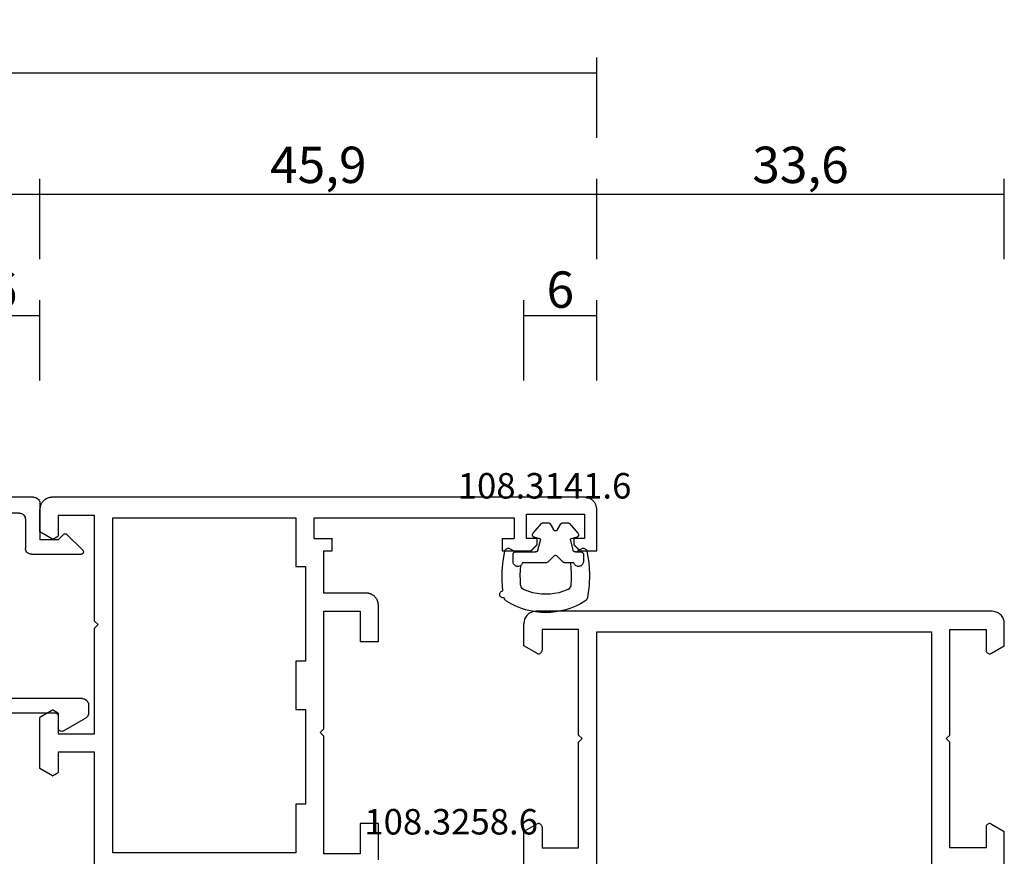
# Model space of a CAD drawing. Units: millimetres. Extents: x 0 to 1621, y -1771 to -50.
# Drawn here: x 919 to 1000, y -1678 to -1609 of the extents above; entities that cross this region are included whole.
import ezdxf
from ezdxf.enums import TextEntityAlignment as Align

# ---------------------------------------------------------------- set-up
doc = ezdxf.new("R2010")
doc.units = ezdxf.units.MM
doc.header["$PDMODE"] = 3
doc.header["$PDSIZE"] = -0.5
for name, color, linetype in [('CrossSectionsDim', 3, 'Continuous'), ('CrossSectionsGums', 1, 'Continuous'), ('CrossSectionsProfils', 7, 'Continuous'), ('CrossSectionsTexts', 3, 'Continuous')]:
    doc.layers.add(name, color=color, linetype=linetype)
doc.styles.add('CrossSection', font='simplex.shx', dxfattribs={"height": 3})
doc.styles.get("Standard").update_dxf_attribs({"font": 'complex.shx', "height": 60})
doc.dimstyles.new('CrossSection', dxfattribs={"dimtxt": 3, "dimasz": 3, "dimexe": 1.25, "dimexo": 0.625, "dimtad": 1, "dimdec": 1, "dimtxsty": 'CrossSection', "dimblk": 'NONE', "dimcen": 2.5, "dimclrd": 256, "dimclre": 256, "dimadec": 0, "dimazin": 2, "dimtfac": 1, "dimtdec": 4, "dimtofl": 0, "dimtmove": 0, "dimatfit": 3, "dimfxl": 1, "dimtolj": 1, "dimtzin": 0, "dimarcsym": 0})

# ---------------------------------------------------------------- blocks, each defined once
blk = doc.blocks.new('04_19065_X', base_point=(-4812.716, 8218.482))
at = {"layer": 'CrossSectionsProfils'}
for p, q in [((-4812.716, 8178.835), (-4812.716, 8174.628)), ((-4773.116, 8178.835), (-4773.116, 8174.628)), ((-4806.716, 8158.182), (-4806.716, 8178.482)), ((-4779.116, 8178.482), (-4779.116, 8158.182)), ((-4811.216, 8175.982), (-4808.216, 8175.982)), ((-4811.216, 8174.282), (-4811.216, 8175.982)), ((-4808.216, 8175.982), (-4808.216, 8167.282)), ((-4777.616, 8175.982), (-4777.616, 8167.282)), ((-4774.616, 8175.982), (-4777.616, 8175.982)), ((-4774.616, 8174.282), (-4774.616, 8175.982)), ((-4811.666, 8174.022), (-4812.716, 8174.628)), ((-4774.166, 8174.022), (-4773.116, 8174.628)), ((-4811.666, 8174.022), (-4811.618, 8174)), ((-4811.618, 8174), (-4811.568, 8173.986)), ((-4811.568, 8173.986), (-4811.516, 8173.982)), ((-4811.516, 8173.982), (-4811.464, 8173.986)), ((-4811.464, 8173.986), (-4811.413, 8174)), ((-4811.413, 8174), (-4811.366, 8174.022)), ((-4811.366, 8174.022), (-4811.323, 8174.052)), ((-4811.323, 8174.052), (-4811.286, 8174.089)), ((-4811.286, 8174.089), (-4811.256, 8174.132)), ((-4811.256, 8174.132), (-4811.234, 8174.179)), ((-4811.234, 8174.179), (-4811.22, 8174.229)), ((-4811.22, 8174.229), (-4811.216, 8174.282)), ((-4774.616, 8174.282), (-4774.611, 8174.229)), ((-4774.611, 8174.229), (-4774.598, 8174.179)), ((-4774.598, 8174.179), (-4774.576, 8174.132)), ((-4774.576, 8174.132), (-4774.546, 8174.089)), ((-4774.546, 8174.089), (-4774.509, 8174.052)), ((-4774.509, 8174.052), (-4774.466, 8174.022)), ((-4774.466, 8174.022), (-4774.418, 8174)), ((-4774.418, 8174), (-4774.368, 8173.986)), ((-4774.368, 8173.986), (-4774.316, 8173.982)), ((-4774.316, 8173.982), (-4774.264, 8173.986)), ((-4774.264, 8173.986), (-4774.213, 8174)), ((-4774.213, 8174), (-4774.166, 8174.022)), ((-4808.216, 8167.282), (-4807.916, 8166.982)), ((-4777.616, 8167.282), (-4777.916, 8166.982)), ((-4807.916, 8166.982), (-4808.216, 8166.682)), ((-4808.216, 8166.682), (-4808.216, 8157.982)), ((-4777.916, 8166.982), (-4777.616, 8166.682)), ((-4777.616, 8166.682), (-4777.616, 8157.982)), ((-4811.666, 8159.941), (-4812.716, 8159.335)), ((-4811.618, 8159.963), (-4811.666, 8159.941)), ((-4811.568, 8159.977), (-4811.618, 8159.963)), ((-4811.516, 8159.982), (-4811.568, 8159.977)), ((-4811.464, 8159.977), (-4811.516, 8159.982)), ((-4811.413, 8159.963), (-4811.464, 8159.977)), ((-4811.366, 8159.941), (-4811.413, 8159.963)), ((-4811.323, 8159.911), (-4811.366, 8159.941)), ((-4811.286, 8159.874), (-4811.323, 8159.911)), ((-4811.256, 8159.832), (-4811.286, 8159.874)), ((-4774.546, 8159.874), (-4774.576, 8159.832)), ((-4774.509, 8159.911), (-4774.546, 8159.874)), ((-4774.466, 8159.941), (-4774.509, 8159.911)), ((-4774.418, 8159.963), (-4774.466, 8159.941)), ((-4774.368, 8159.977), (-4774.418, 8159.963)), ((-4774.316, 8159.982), (-4774.368, 8159.977)), ((-4774.264, 8159.977), (-4774.316, 8159.982)), ((-4774.213, 8159.963), (-4774.264, 8159.977)), ((-4774.166, 8159.941), (-4774.213, 8159.963)), ((-4774.166, 8159.941), (-4773.116, 8159.335)), ((-4812.716, 8159.335), (-4812.716, 8157.482)), ((-4811.234, 8159.784), (-4811.256, 8159.832)), ((-4811.22, 8159.734), (-4811.234, 8159.784)), ((-4811.216, 8159.682), (-4811.22, 8159.734)), ((-4811.216, 8157.982), (-4811.216, 8159.682)), ((-4774.611, 8159.734), (-4774.616, 8159.682)), ((-4774.616, 8157.982), (-4774.616, 8159.682)), ((-4774.598, 8159.784), (-4774.611, 8159.734)), ((-4774.576, 8159.832), (-4774.598, 8159.784)), ((-4773.116, 8159.335), (-4773.116, 8157.482)), ((-4812.716, 8157.482), (-4812.701, 8157.308)), ((-4808.216, 8157.982), (-4811.216, 8157.982)), ((-4779.116, 8158.182), (-4806.716, 8158.182)), ((-4777.616, 8157.982), (-4774.616, 8157.982)), ((-4773.131, 8157.308), (-4773.116, 8157.482)), ((-4812.701, 8157.308), (-4812.655, 8157.14)), ((-4812.655, 8157.14), (-4812.582, 8156.982)), ((-4812.582, 8156.982), (-4812.482, 8156.839)), ((-4812.482, 8156.839), (-4812.359, 8156.715)), ((-4812.359, 8156.715), (-4812.216, 8156.616)), ((-4812.216, 8156.616), (-4812.058, 8156.542)), ((-4773.774, 8156.542), (-4773.616, 8156.616)), ((-4773.616, 8156.616), (-4773.473, 8156.715)), ((-4773.473, 8156.715), (-4773.35, 8156.839)), ((-4773.35, 8156.839), (-4773.25, 8156.982)), ((-4773.25, 8156.982), (-4773.176, 8157.14)), ((-4773.176, 8157.14), (-4773.131, 8157.308)), ((-4812.058, 8156.542), (-4811.889, 8156.497)), ((-4811.889, 8156.497), (-4811.716, 8156.482)), ((-4811.716, 8156.482), (-4774.116, 8156.482)), ((-4774.116, 8156.482), (-4773.942, 8156.497)), ((-4773.942, 8156.497), (-4773.774, 8156.542))]:
    blk.add_line(p, q, dxfattribs=at)
blk = doc.blocks.new('108_3258_6_TEXT_4', base_point=(960.5, 39))
at = {"layer": 'CrossSectionsTexts'}
blk.add_text('108.3258.6', height=2.1, dxfattribs=at).set_placement((954.401, 43.599), align=Align.CENTER)
blk = doc.blocks.new('04_29068_X', base_point=(2074.33, -1054.486))
at = {"layer": 'CrossSectionsProfils'}
for p, q in [((2115.73, -1094.686), (2115.73, -1104.886)), ((2092.33, -1095.986), (2092.33, -1098.986)), ((2093.83, -1098.986), (2093.83, -1096.486)), ((2093.83, -1096.486), (2096.83, -1096.486)), ((2096.83, -1096.486), (2096.83, -1106.186)), ((2099.13, -1096.586), (2114.23, -1096.586)), ((2099.13, -1100.586), (2099.13, -1096.586)), ((2114.23, -1096.586), (2114.23, -1124.186)), ((2092.33, -1098.986), (2093.83, -1098.986)), ((2098.33, -1100.586), (2099.13, -1100.586)), ((2098.33, -1108.386), (2098.33, -1100.586)), ((2118.93, -1103.071), (2118.917, -1103.078)), ((2118.942, -1103.064), (2118.93, -1103.071)), ((2118.955, -1103.056), (2118.942, -1103.064)), ((2118.967, -1103.049), (2118.955, -1103.056)), ((2118.98, -1103.042), (2118.967, -1103.049)), ((2118.992, -1103.035), (2118.98, -1103.042)), ((2119.005, -1103.028), (2118.992, -1103.035)), ((2119.017, -1103.02), (2119.005, -1103.028)), ((2119.03, -1103.013), (2119.017, -1103.02)), ((2119.042, -1103.006), (2119.03, -1103.013)), ((2119.055, -1102.999), (2119.042, -1103.006)), ((2119.067, -1102.992), (2119.055, -1102.999)), ((2119.08, -1102.984), (2119.067, -1102.992)), ((2119.092, -1102.977), (2119.08, -1102.984)), ((2119.105, -1102.97), (2119.092, -1102.977)), ((2119.117, -1102.963), (2119.105, -1102.97)), ((2119.13, -1102.955), (2119.117, -1102.963)), ((2119.142, -1102.948), (2119.13, -1102.955)), ((2119.155, -1102.941), (2119.142, -1102.948)), ((2119.167, -1102.934), (2119.155, -1102.941)), ((2119.18, -1102.927), (2119.167, -1102.934)), ((2119.18, -1102.927), (2120.23, -1103.533)), ((2118.742, -1103.179), (2118.73, -1103.186)), ((2118.73, -1104.886), (2118.73, -1103.186)), ((2118.755, -1103.172), (2118.742, -1103.179)), ((2118.767, -1103.165), (2118.755, -1103.172)), ((2118.78, -1103.157), (2118.767, -1103.165)), ((2118.792, -1103.15), (2118.78, -1103.157)), ((2118.805, -1103.143), (2118.792, -1103.15)), ((2118.817, -1103.136), (2118.805, -1103.143)), ((2118.83, -1103.129), (2118.817, -1103.136)), ((2118.842, -1103.121), (2118.83, -1103.129)), ((2118.855, -1103.114), (2118.842, -1103.121)), ((2118.867, -1103.107), (2118.855, -1103.114)), ((2118.88, -1103.1), (2118.867, -1103.107)), ((2118.892, -1103.093), (2118.88, -1103.1)), ((2118.905, -1103.085), (2118.892, -1103.093)), ((2118.917, -1103.078), (2118.905, -1103.085)), ((2120.23, -1103.533), (2120.23, -1107.74)), ((2115.73, -1104.886), (2118.73, -1104.886)), ((2096.83, -1106.186), (2097.13, -1106.486)), ((2097.13, -1106.486), (2096.83, -1106.786)), ((2096.83, -1106.786), (2096.83, -1116.486)), ((2118.73, -1106.386), (2115.73, -1106.386)), ((2115.73, -1106.386), (2115.73, -1115.086)), ((2118.73, -1108.086), (2118.73, -1106.386)), ((2119.18, -1108.346), (2120.23, -1107.74)), ((2099.13, -1108.386), (2098.33, -1108.386)), ((2099.13, -1112.386), (2099.13, -1108.386)), ((2118.73, -1108.086), (2118.742, -1108.094)), ((2118.742, -1108.094), (2118.755, -1108.101)), ((2118.755, -1108.101), (2118.767, -1108.108)), ((2118.767, -1108.108), (2118.78, -1108.115)), ((2118.78, -1108.115), (2118.792, -1108.122)), ((2118.792, -1108.122), (2118.805, -1108.13)), ((2118.805, -1108.13), (2118.817, -1108.137)), ((2118.817, -1108.137), (2118.83, -1108.144)), ((2118.83, -1108.144), (2118.842, -1108.151)), ((2118.842, -1108.151), (2118.855, -1108.159)), ((2118.855, -1108.159), (2118.867, -1108.166)), ((2118.867, -1108.166), (2118.88, -1108.173)), ((2118.88, -1108.173), (2118.892, -1108.18)), ((2118.892, -1108.18), (2118.905, -1108.187)), ((2118.905, -1108.187), (2118.917, -1108.195)), ((2118.917, -1108.195), (2118.93, -1108.202)), ((2118.93, -1108.202), (2118.942, -1108.209)), ((2118.942, -1108.209), (2118.955, -1108.216)), ((2118.955, -1108.216), (2118.967, -1108.223)), ((2118.967, -1108.223), (2118.98, -1108.231)), ((2118.98, -1108.231), (2118.992, -1108.238)), ((2118.992, -1108.238), (2119.005, -1108.245)), ((2119.005, -1108.245), (2119.017, -1108.252)), ((2119.017, -1108.252), (2119.03, -1108.26)), ((2119.03, -1108.26), (2119.042, -1108.267)), ((2119.042, -1108.267), (2119.055, -1108.274)), ((2119.055, -1108.274), (2119.067, -1108.281)), ((2119.067, -1108.281), (2119.08, -1108.288)), ((2119.08, -1108.288), (2119.092, -1108.296)), ((2119.092, -1108.296), (2119.105, -1108.303)), ((2119.105, -1108.303), (2119.117, -1108.31)), ((2119.117, -1108.31), (2119.13, -1108.317)), ((2119.13, -1108.317), (2119.142, -1108.325)), ((2119.142, -1108.325), (2119.155, -1108.332)), ((2119.155, -1108.332), (2119.167, -1108.339)), ((2119.167, -1108.339), (2119.18, -1108.346)), ((2098.33, -1120.186), (2098.33, -1112.386)), ((2098.33, -1112.386), (2099.13, -1112.386)), ((2093.83, -1113.986), (2092.33, -1113.986)), ((2092.33, -1113.986), (2092.33, -1116.986)), ((2093.83, -1116.486), (2093.83, -1113.986)), ((2115.73, -1115.086), (2115.43, -1115.386)), ((2115.43, -1115.386), (2115.73, -1115.686)), ((2115.73, -1115.686), (2115.73, -1124.386)), ((2096.83, -1116.486), (2093.83, -1116.486)), ((2092.33, -1116.986), (2092.331, -1117.03)), ((2092.331, -1117.03), (2092.334, -1117.074)), ((2092.334, -1117.074), (2092.338, -1117.117)), ((2092.338, -1117.117), (2092.345, -1117.16)), ((2092.345, -1117.16), (2092.354, -1117.203)), ((2092.354, -1117.203), (2092.364, -1117.245)), ((2092.364, -1117.245), (2092.376, -1117.287)), ((2092.376, -1117.287), (2092.39, -1117.328)), ((2092.39, -1117.328), (2092.406, -1117.369)), ((2092.406, -1117.369), (2092.424, -1117.409)), ((2092.424, -1117.409), (2092.443, -1117.448)), ((2092.443, -1117.448), (2092.464, -1117.486)), ((2092.464, -1117.486), (2092.486, -1117.524)), ((2092.486, -1117.524), (2092.511, -1117.56)), ((2092.511, -1117.56), (2092.537, -1117.595)), ((2092.537, -1117.595), (2092.564, -1117.629)), ((2092.564, -1117.629), (2092.593, -1117.662)), ((2092.593, -1117.662), (2092.623, -1117.693)), ((2092.623, -1117.693), (2092.654, -1117.724)), ((2092.654, -1117.724), (2092.687, -1117.752)), ((2092.687, -1117.752), (2092.721, -1117.78)), ((2092.721, -1117.78), (2092.756, -1117.806)), ((2092.756, -1117.806), (2092.793, -1117.83)), ((2092.793, -1117.83), (2092.83, -1117.852)), ((2092.83, -1117.852), (2092.868, -1117.873)), ((2092.868, -1117.873), (2092.907, -1117.893)), ((2092.907, -1117.893), (2092.947, -1117.91)), ((2092.947, -1117.91), (2092.988, -1117.926)), ((2092.988, -1117.926), (2093.029, -1117.94)), ((2093.029, -1117.94), (2093.071, -1117.952)), ((2093.071, -1117.952), (2093.113, -1117.963)), ((2093.113, -1117.963), (2093.156, -1117.971)), ((2093.156, -1117.971), (2093.199, -1117.978)), ((2093.199, -1117.978), (2093.243, -1117.983)), ((2093.243, -1117.983), (2093.286, -1117.985)), ((2093.286, -1117.985), (2093.33, -1117.986)), ((2093.33, -1117.986), (2096.83, -1117.986)), ((2096.83, -1117.986), (2096.83, -1121.486)), ((2099.13, -1120.186), (2098.33, -1120.186)), ((2099.13, -1124.186), (2099.13, -1120.186)), ((2074.33, -1121.486), (2074.33, -1124.886)), ((2075.73, -1121.486), (2074.33, -1121.486)), ((2075.744, -1121.5), (2075.73, -1121.486)), ((2075.758, -1121.514), (2075.744, -1121.5)), ((2075.772, -1121.528), (2075.758, -1121.514)), ((2075.785, -1121.542), (2075.772, -1121.528)), ((2075.799, -1121.556), (2075.785, -1121.542)), ((2075.813, -1121.57), (2075.799, -1121.556)), ((2075.827, -1121.584), (2075.813, -1121.57)), ((2075.841, -1121.597), (2075.827, -1121.584)), ((2075.855, -1121.611), (2075.841, -1121.597)), ((2075.869, -1121.625), (2075.855, -1121.611)), ((2075.883, -1121.639), (2075.869, -1121.625)), ((2075.897, -1121.653), (2075.883, -1121.639)), ((2075.91, -1121.667), (2075.897, -1121.653)), ((2075.924, -1121.681), (2075.91, -1121.667)), ((2075.938, -1121.695), (2075.924, -1121.681)), ((2075.952, -1121.709), (2075.938, -1121.695)), ((2075.966, -1121.722), (2075.952, -1121.709)), ((2075.98, -1121.736), (2075.966, -1121.722)), ((2075.994, -1121.75), (2075.98, -1121.736)), ((2079.48, -1121.736), (2079.466, -1121.75)), ((2079.494, -1121.722), (2079.48, -1121.736)), ((2079.508, -1121.709), (2079.494, -1121.722)), ((2079.522, -1121.695), (2079.508, -1121.709)), ((2079.535, -1121.681), (2079.522, -1121.695)), ((2079.549, -1121.667), (2079.535, -1121.681)), ((2079.563, -1121.653), (2079.549, -1121.667)), ((2079.577, -1121.639), (2079.563, -1121.653)), ((2079.591, -1121.625), (2079.577, -1121.639)), ((2079.605, -1121.611), (2079.591, -1121.625)), ((2079.619, -1121.597), (2079.605, -1121.611)), ((2079.633, -1121.584), (2079.619, -1121.597)), ((2079.647, -1121.57), (2079.633, -1121.584)), ((2079.66, -1121.556), (2079.647, -1121.57)), ((2079.674, -1121.542), (2079.66, -1121.556)), ((2079.688, -1121.528), (2079.674, -1121.542)), ((2079.702, -1121.514), (2079.688, -1121.528)), ((2079.716, -1121.5), (2079.702, -1121.514)), ((2079.73, -1121.486), (2079.716, -1121.5)), ((2082.13, -1121.486), (2079.73, -1121.486)), ((2082.13, -1122.486), (2082.13, -1121.486)), ((2096.83, -1121.486), (2096.13, -1121.486)), ((2096.13, -1121.486), (2096.13, -1122.486)), ((2075.33, -1122.486), (2076.23, -1122.486)), ((2075.33, -1124.486), (2075.33, -1122.486)), ((2076.008, -1121.764), (2075.994, -1121.75)), ((2076.022, -1121.778), (2076.008, -1121.764)), ((2076.035, -1121.792), (2076.022, -1121.778)), ((2076.049, -1121.806), (2076.035, -1121.792)), ((2076.063, -1121.82), (2076.049, -1121.806)), ((2076.077, -1121.834), (2076.063, -1121.82)), ((2076.091, -1121.847), (2076.077, -1121.834)), ((2076.105, -1121.861), (2076.091, -1121.847)), ((2076.119, -1121.875), (2076.105, -1121.861)), ((2076.133, -1121.889), (2076.119, -1121.875)), ((2076.147, -1121.903), (2076.133, -1121.889)), ((2076.16, -1121.917), (2076.147, -1121.903)), ((2076.174, -1121.931), (2076.16, -1121.917)), ((2076.188, -1121.945), (2076.174, -1121.931)), ((2076.202, -1121.959), (2076.188, -1121.945)), ((2076.216, -1121.972), (2076.202, -1121.959)), ((2076.23, -1121.986), (2076.216, -1121.972)), ((2076.23, -1122.486), (2076.23, -1121.986)), ((2079.244, -1121.972), (2079.23, -1121.986)), ((2079.23, -1121.986), (2079.23, -1122.486)), ((2079.23, -1122.486), (2080.13, -1122.486)), ((2079.258, -1121.959), (2079.244, -1121.972)), ((2079.272, -1121.945), (2079.258, -1121.959)), ((2079.285, -1121.931), (2079.272, -1121.945)), ((2079.299, -1121.917), (2079.285, -1121.931)), ((2079.313, -1121.903), (2079.299, -1121.917)), ((2079.327, -1121.889), (2079.313, -1121.903)), ((2079.341, -1121.875), (2079.327, -1121.889)), ((2079.355, -1121.861), (2079.341, -1121.875)), ((2079.369, -1121.847), (2079.355, -1121.861)), ((2079.383, -1121.834), (2079.369, -1121.847)), ((2079.397, -1121.82), (2079.383, -1121.834)), ((2079.41, -1121.806), (2079.397, -1121.82)), ((2079.424, -1121.792), (2079.41, -1121.806)), ((2079.438, -1121.778), (2079.424, -1121.792)), ((2079.452, -1121.764), (2079.438, -1121.778)), ((2079.466, -1121.75), (2079.452, -1121.764)), ((2080.13, -1122.486), (2080.13, -1124.486)), ((2081.13, -1124.186), (2081.13, -1122.486)), ((2082.13, -1122.486), (2081.13, -1122.486)), ((2097.63, -1122.486), (2096.13, -1122.486)), ((2097.63, -1122.486), (2097.63, -1124.186)), ((2118.955, -1122.556), (2118.942, -1122.564)), ((2118.967, -1122.549), (2118.955, -1122.556)), ((2118.98, -1122.542), (2118.967, -1122.549)), ((2118.992, -1122.535), (2118.98, -1122.542)), ((2119.005, -1122.528), (2118.992, -1122.535)), ((2119.017, -1122.52), (2119.005, -1122.528)), ((2119.03, -1122.513), (2119.017, -1122.52)), ((2119.042, -1122.506), (2119.03, -1122.513)), ((2119.055, -1122.499), (2119.042, -1122.506)), ((2119.067, -1122.492), (2119.055, -1122.499)), ((2119.08, -1122.484), (2119.067, -1122.492)), ((2119.092, -1122.477), (2119.08, -1122.484)), ((2119.105, -1122.47), (2119.092, -1122.477)), ((2119.117, -1122.463), (2119.105, -1122.47)), ((2119.13, -1122.455), (2119.117, -1122.463)), ((2119.142, -1122.448), (2119.13, -1122.455)), ((2119.155, -1122.441), (2119.142, -1122.448)), ((2119.167, -1122.434), (2119.155, -1122.441)), ((2119.18, -1122.427), (2119.167, -1122.434)), ((2119.18, -1122.427), (2120.23, -1123.033)), ((2118.742, -1122.679), (2118.73, -1122.686)), ((2118.73, -1124.386), (2118.73, -1122.686)), ((2118.755, -1122.672), (2118.742, -1122.679)), ((2118.767, -1122.665), (2118.755, -1122.672)), ((2118.78, -1122.657), (2118.767, -1122.665)), ((2118.792, -1122.65), (2118.78, -1122.657)), ((2118.805, -1122.643), (2118.792, -1122.65)), ((2118.817, -1122.636), (2118.805, -1122.643)), ((2118.83, -1122.629), (2118.817, -1122.636)), ((2118.842, -1122.621), (2118.83, -1122.629)), ((2118.855, -1122.614), (2118.842, -1122.621)), ((2118.867, -1122.607), (2118.855, -1122.614)), ((2118.88, -1122.6), (2118.867, -1122.607)), ((2118.892, -1122.593), (2118.88, -1122.6)), ((2118.905, -1122.585), (2118.892, -1122.593)), ((2118.917, -1122.578), (2118.905, -1122.585)), ((2118.93, -1122.571), (2118.917, -1122.578)), ((2118.942, -1122.564), (2118.93, -1122.571)), ((2120.23, -1123.033), (2120.23, -1124.886)), ((2074.33, -1124.886), (2074.331, -1124.93)), ((2074.331, -1124.93), (2074.334, -1124.974)), ((2074.334, -1124.974), (2074.338, -1125.017)), ((2080.13, -1124.486), (2075.33, -1124.486)), ((2097.63, -1124.186), (2081.13, -1124.186)), ((2114.23, -1124.186), (2099.13, -1124.186)), ((2115.73, -1124.386), (2118.73, -1124.386)), ((2120.221, -1125.017), (2120.226, -1124.974)), ((2120.226, -1124.974), (2120.229, -1124.93)), ((2120.229, -1124.93), (2120.23, -1124.886)), ((2074.338, -1125.017), (2074.345, -1125.06)), ((2074.345, -1125.06), (2074.354, -1125.103)), ((2074.354, -1125.103), (2074.364, -1125.145)), ((2074.364, -1125.145), (2074.376, -1125.187)), ((2074.376, -1125.187), (2074.39, -1125.228)), ((2074.39, -1125.228), (2074.406, -1125.269)), ((2074.406, -1125.269), (2074.424, -1125.309)), ((2074.424, -1125.309), (2074.443, -1125.348)), ((2074.443, -1125.348), (2074.464, -1125.386)), ((2074.464, -1125.386), (2074.486, -1125.424)), ((2074.486, -1125.424), (2074.511, -1125.46)), ((2074.511, -1125.46), (2074.537, -1125.495)), ((2074.537, -1125.495), (2074.564, -1125.529)), ((2074.564, -1125.529), (2074.593, -1125.562)), ((2074.593, -1125.562), (2074.623, -1125.593)), ((2074.623, -1125.593), (2074.654, -1125.624)), ((2074.654, -1125.624), (2074.687, -1125.652)), ((2074.687, -1125.652), (2074.721, -1125.68)), ((2074.721, -1125.68), (2074.756, -1125.706)), ((2074.756, -1125.706), (2074.793, -1125.73)), ((2074.793, -1125.73), (2074.83, -1125.752)), ((2074.83, -1125.752), (2074.868, -1125.773)), ((2074.868, -1125.773), (2074.907, -1125.793)), ((2074.907, -1125.793), (2074.947, -1125.81)), ((2119.613, -1125.81), (2119.653, -1125.793)), ((2119.653, -1125.793), (2119.692, -1125.773)), ((2119.692, -1125.773), (2119.73, -1125.752)), ((2119.73, -1125.752), (2119.767, -1125.73)), ((2119.767, -1125.73), (2119.803, -1125.706)), ((2119.803, -1125.706), (2119.839, -1125.68)), ((2119.839, -1125.68), (2119.873, -1125.652)), ((2119.873, -1125.652), (2119.905, -1125.624)), ((2119.905, -1125.624), (2119.937, -1125.593)), ((2119.937, -1125.593), (2119.967, -1125.562)), ((2119.967, -1125.562), (2119.996, -1125.529)), ((2119.996, -1125.529), (2120.023, -1125.495)), ((2120.023, -1125.495), (2120.049, -1125.46)), ((2120.049, -1125.46), (2120.073, -1125.424)), ((2120.073, -1125.424), (2120.096, -1125.386)), ((2120.096, -1125.386), (2120.117, -1125.348)), ((2120.117, -1125.348), (2120.136, -1125.309)), ((2120.136, -1125.309), (2120.154, -1125.269)), ((2120.154, -1125.269), (2120.17, -1125.228)), ((2120.17, -1125.228), (2120.184, -1125.187)), ((2120.184, -1125.187), (2120.196, -1125.145)), ((2120.196, -1125.145), (2120.206, -1125.103)), ((2120.206, -1125.103), (2120.215, -1125.06)), ((2120.215, -1125.06), (2120.221, -1125.017)), ((2074.947, -1125.81), (2074.988, -1125.826)), ((2074.988, -1125.826), (2075.029, -1125.84)), ((2075.029, -1125.84), (2075.071, -1125.852)), ((2075.071, -1125.852), (2075.113, -1125.863)), ((2075.113, -1125.863), (2075.156, -1125.871)), ((2075.156, -1125.871), (2075.199, -1125.878)), ((2075.199, -1125.878), (2075.243, -1125.883)), ((2075.243, -1125.883), (2075.286, -1125.885)), ((2075.286, -1125.885), (2075.33, -1125.886)), ((2075.33, -1125.886), (2119.23, -1125.886)), ((2119.23, -1125.886), (2119.274, -1125.885)), ((2119.274, -1125.885), (2119.317, -1125.883)), ((2119.317, -1125.883), (2119.36, -1125.878)), ((2119.36, -1125.878), (2119.404, -1125.871)), ((2119.404, -1125.871), (2119.446, -1125.863)), ((2119.446, -1125.863), (2119.489, -1125.852)), ((2119.489, -1125.852), (2119.531, -1125.84)), ((2119.531, -1125.84), (2119.572, -1125.826)), ((2119.572, -1125.826), (2119.613, -1125.81))]:
    blk.add_line(p, q, dxfattribs=at)
blk = doc.blocks.new('04_51031_X', base_point=(3042.834, 1598.271))
at = {"layer": 'CrossSectionsProfils'}
for p, q in [((3043.834, 1620.271), (3073.834, 1620.271)), ((3073.834, 1618.771), (3073.834, 1620.271)), ((3042.834, 1598.771), (3042.834, 1619.271)), ((3045.134, 1618.971), (3058.934, 1618.971)), ((3061.134, 1618.971), (3070.034, 1618.971)), ((3070.034, 1618.971), (3070.395, 1617.622)), ((3071.329, 1618.771), (3071.896, 1616.655)), ((3071.329, 1618.771), (3073.834, 1618.771)), ((3044.134, 1599.971), (3044.134, 1617.971)), ((3059.434, 1594.771), (3059.434, 1618.471)), ((3060.634, 1596.971), (3060.634, 1618.471)), ((3070.395, 1617.622), (3070.254, 1617.377)), ((3070.254, 1617.377), (3070.498, 1617.236)), ((3070.498, 1617.236), (3070.737, 1616.345)), ((3044.634, 1599.471), (3047.034, 1599.471)), ((3043.334, 1598.271), (3046.334, 1598.271)), ((3046.334, 1596.771), (3046.334, 1598.271)), ((3047.534, 1598.971), (3047.534, 1594.888)), ((3046.334, 1596.771), (3045.892, 1596.33)), ((3060.834, 1596.771), (3061.834, 1596.771)), ((3045.892, 1596.047), (3047.192, 1594.747)), ((3062.093, 1596.321), (3061.054, 1594.521)), ((3059.934, 1594.271), (3060.621, 1594.271))]:
    blk.add_line(p, q, dxfattribs=at)
at = {"layer": 'CrossSectionsProfils', "flags": 128}
for points in [[(3043.834, 1620.271), (3043.66, 1620.256), (3043.492, 1620.211), (3043.334, 1620.137), (3043.191, 1620.037), (3043.067, 1619.914), (3042.967, 1619.771), (3042.894, 1619.613), (3042.849, 1619.445), (3042.834, 1619.271)], [(3045.134, 1618.971), (3044.96, 1618.956), (3044.792, 1618.911), (3044.634, 1618.837), (3044.491, 1618.737), (3044.367, 1618.614), (3044.267, 1618.471), (3044.194, 1618.313), (3044.149, 1618.145), (3044.134, 1617.971)], [(3059.434, 1618.471), (3059.426, 1618.558), (3059.403, 1618.642), (3059.367, 1618.721), (3059.317, 1618.792), (3059.255, 1618.854), (3059.184, 1618.904), (3059.105, 1618.941), (3059.02, 1618.963), (3058.934, 1618.971)], [(3061.134, 1618.971), (3061.047, 1618.963), (3060.963, 1618.941), (3060.884, 1618.904), (3060.812, 1618.854), (3060.75, 1618.792), (3060.701, 1618.721), (3060.664, 1618.642), (3060.641, 1618.558), (3060.634, 1618.471)], [(3071.1, 1608.969), (3071.305, 1610.817), (3071.312, 1612.676), (3071.122, 1614.526), (3070.737, 1616.345)], [(3072.284, 1608.773), (3072.503, 1610.748), (3072.511, 1612.735), (3072.308, 1614.712), (3071.896, 1616.655)], [(3071.1, 1608.969), (3071.092, 1608.864), (3071.103, 1608.76), (3071.131, 1608.66), (3071.176, 1608.565), (3071.237, 1608.48), (3071.312, 1608.407), (3071.398, 1608.348), (3071.494, 1608.305), (3071.595, 1608.279), (3071.699, 1608.271), (3071.803, 1608.281), (3071.904, 1608.31), (3071.998, 1608.355), (3072.083, 1608.416), (3072.156, 1608.491), (3072.215, 1608.577), (3072.258, 1608.672), (3072.284, 1608.773)], [(3044.134, 1599.971), (3044.141, 1599.884), (3044.164, 1599.8), (3044.201, 1599.721), (3044.25, 1599.65), (3044.312, 1599.588), (3044.384, 1599.538), (3044.463, 1599.501), (3044.547, 1599.479), (3044.634, 1599.471)], [(3047.534, 1598.971), (3047.526, 1599.058), (3047.503, 1599.142), (3047.467, 1599.221), (3047.417, 1599.292), (3047.355, 1599.354), (3047.284, 1599.404), (3047.205, 1599.441), (3047.12, 1599.463), (3047.034, 1599.471)], [(3042.834, 1598.771), (3042.841, 1598.684), (3042.864, 1598.6), (3042.901, 1598.521), (3042.95, 1598.45), (3043.012, 1598.388), (3043.084, 1598.338), (3043.163, 1598.301), (3043.247, 1598.279), (3043.334, 1598.271)], [(3060.634, 1596.971), (3060.637, 1596.936), (3060.646, 1596.903), (3060.66, 1596.871), (3060.68, 1596.843), (3060.705, 1596.818), (3060.734, 1596.798), (3060.765, 1596.783), (3060.799, 1596.774), (3060.834, 1596.771)], [(3062.093, 1596.321), (3062.115, 1596.368), (3062.129, 1596.419), (3062.134, 1596.471), (3062.129, 1596.523), (3062.115, 1596.574), (3062.093, 1596.621), (3062.063, 1596.664), (3062.026, 1596.701), (3061.984, 1596.731), (3061.936, 1596.753), (3061.886, 1596.767), (3061.834, 1596.771)], [(3045.892, 1596.33), (3045.87, 1596.303), (3045.852, 1596.273), (3045.84, 1596.24), (3045.834, 1596.206), (3045.834, 1596.171), (3045.84, 1596.136), (3045.852, 1596.104), (3045.87, 1596.074), (3045.892, 1596.047)], [(3047.192, 1594.747), (3047.218, 1594.725), (3047.247, 1594.708), (3047.278, 1594.696), (3047.311, 1594.689), (3047.345, 1594.689), (3047.378, 1594.693), (3047.41, 1594.703), (3047.44, 1594.719), (3047.467, 1594.739), (3047.49, 1594.764), (3047.509, 1594.791), (3047.522, 1594.822), (3047.531, 1594.855), (3047.534, 1594.888)], [(3059.434, 1594.771), (3059.441, 1594.684), (3059.464, 1594.6), (3059.501, 1594.521), (3059.55, 1594.45), (3059.612, 1594.388), (3059.684, 1594.338), (3059.763, 1594.301), (3059.847, 1594.279), (3059.934, 1594.271)], [(3060.621, 1594.271), (3060.708, 1594.279), (3060.792, 1594.301), (3060.871, 1594.338), (3060.942, 1594.388), (3061.004, 1594.45), (3061.054, 1594.521)]]:
    blk.add_lwpolyline(points, dxfattribs=at)
blk = doc.blocks.new('108_3141_6_TEXT_4', base_point=(966.4, 67))
at = {"layer": 'CrossSectionsTexts'}
blk.add_text('108.3141.6', height=2.1, dxfattribs=at).set_placement((962.099, 71.3), align=Align.CENTER)
blk = doc.blocks.new('108_3141_6', base_point=(2543.814, 1634.572))
at = {"layer": 'CrossSectionsGums', "color": 252, "true_color": 0x848484}
for p, q in [((2539.631, 1635.572), (2537.701, 1635.572)), ((2541.642, 1635.572), (2541.196, 1635.572)), ((2541.926, 1635.572), (2541.642, 1635.572)), ((2536.914, 1635.472), (2536.914, 1634.872)), ((2540.272, 1635.013), (2539.772, 1635.513)), ((2541.055, 1635.513), (2540.555, 1635.013)), ((2542.714, 1634.872), (2542.714, 1635.472)), ((2536.673, 1634.414), (2537.114, 1634.672)), ((2537.114, 1634.672), (2538.776, 1634.672)), ((2538.97, 1634.524), (2539.214, 1633.613)), ((2541.614, 1633.613), (2541.858, 1634.524)), ((2542.051, 1634.672), (2542.114, 1634.672)), ((2542.114, 1634.672), (2542.514, 1634.672)), ((2542.114, 1634.672), (2542.554, 1634.414)), ((2538.562, 1633.141), (2539.254, 1632.341)), ((2539.214, 1633.613), (2538.662, 1633.465)), ((2541.573, 1632.341), (2542.265, 1633.141)), ((2542.165, 1633.465), (2541.614, 1633.613)), ((2539.971, 1632.372), (2540.24, 1632.838)), ((2540.587, 1632.838), (2540.856, 1632.372)), ((2539.405, 1632.272), (2539.798, 1632.272)), ((2541.029, 1632.272), (2541.422, 1632.272))]:
    blk.add_line(p, q, dxfattribs=at)
at = {"layer": 'CrossSectionsGums', "color": 252, "true_color": 0x848484, "flags": 128}
for points in [[(2536.18, 1638.464), (2536.129, 1638.472), (2536.078, 1638.47), (2536.027, 1638.459), (2535.979, 1638.44), (2535.935, 1638.413), (2535.896, 1638.379), (2535.864, 1638.339), (2535.839, 1638.293), (2535.823, 1638.245), (2535.814, 1638.194), (2535.815, 1638.142), (2535.825, 1638.091), (2535.843, 1638.043), (2535.869, 1637.998), (2535.902, 1637.959), (2535.942, 1637.926), (2535.987, 1637.9), (2536.035, 1637.882), (2536.086, 1637.873)], [(2536.387, 1638.731), (2536.319, 1638.679), (2536.261, 1638.616), (2536.214, 1638.544), (2536.18, 1638.464)], [(2541.381, 1637.811), (2540.693, 1638.041), (2539.976, 1638.157), (2539.251, 1638.157), (2538.534, 1638.041), (2537.846, 1637.811)], [(2543.064, 1638.396), (2543.043, 1638.476), (2543.009, 1638.552), (2542.963, 1638.621), (2542.906, 1638.681), (2542.84, 1638.731)], [(2542.999, 1634.612), (2543.151, 1635.551), (2543.212, 1636.501), (2543.183, 1637.452), (2543.064, 1638.396)], [(2536.086, 1637.873), (2536.021, 1637.056), (2536.023, 1636.237), (2536.092, 1635.42), (2536.228, 1634.612)], [(2537.544, 1637.393), (2537.52, 1636.992), (2537.514, 1636.59), (2537.527, 1636.188), (2537.56, 1635.787)], [(2537.846, 1637.811), (2537.767, 1637.768), (2537.697, 1637.712), (2537.637, 1637.644), (2537.591, 1637.566), (2537.56, 1637.482), (2537.544, 1637.393)], [(2541.683, 1637.393), (2541.667, 1637.482), (2541.636, 1637.566), (2541.59, 1637.644), (2541.531, 1637.712), (2541.46, 1637.768), (2541.381, 1637.811)], [(2541.642, 1635.572), (2541.689, 1636.026), (2541.711, 1636.482), (2541.709, 1636.938), (2541.683, 1637.393)], [(2537.56, 1635.787), (2537.502, 1635.825), (2537.439, 1635.852), (2537.372, 1635.868), (2537.304, 1635.872), (2537.236, 1635.864), (2537.17, 1635.845), (2537.108, 1635.815), (2537.052, 1635.775), (2537.004, 1635.726), (2536.966, 1635.669), (2536.937, 1635.607), (2536.919, 1635.54), (2536.914, 1635.472)], [(2537.701, 1635.572), (2537.679, 1635.634), (2537.648, 1635.691), (2537.608, 1635.743), (2537.56, 1635.787)], [(2539.772, 1635.513), (2539.742, 1635.538), (2539.707, 1635.557), (2539.67, 1635.568), (2539.631, 1635.572)], [(2541.196, 1635.572), (2541.157, 1635.568), (2541.12, 1635.557), (2541.085, 1635.538), (2541.055, 1635.513)], [(2542.714, 1635.472), (2542.708, 1635.54), (2542.691, 1635.605), (2542.663, 1635.667), (2542.625, 1635.723), (2542.578, 1635.772), (2542.523, 1635.813), (2542.462, 1635.843), (2542.397, 1635.863), (2542.33, 1635.872), (2542.262, 1635.869), (2542.196, 1635.854), (2542.133, 1635.829), (2542.075, 1635.793), (2542.024, 1635.748), (2541.982, 1635.695), (2541.949, 1635.636), (2541.926, 1635.572)], [(2536.914, 1634.872), (2536.917, 1634.837), (2536.926, 1634.804), (2536.94, 1634.772), (2536.96, 1634.743), (2536.985, 1634.719), (2537.014, 1634.699), (2537.045, 1634.684), (2537.079, 1634.675), (2537.114, 1634.672)], [(2540.272, 1635.013), (2540.299, 1634.991), (2540.329, 1634.974), (2540.362, 1634.962), (2540.396, 1634.956), (2540.431, 1634.956), (2540.465, 1634.962), (2540.498, 1634.974), (2540.528, 1634.991), (2540.555, 1635.013)], [(2542.514, 1634.672), (2542.548, 1634.675), (2542.582, 1634.684), (2542.614, 1634.699), (2542.642, 1634.719), (2542.667, 1634.743), (2542.687, 1634.772), (2542.702, 1634.804), (2542.711, 1634.837), (2542.714, 1634.872)], [(2536.228, 1634.612), (2536.243, 1634.562), (2536.266, 1634.516), (2536.297, 1634.475), (2536.334, 1634.439), (2536.377, 1634.41), (2536.424, 1634.39), (2536.474, 1634.377), (2536.526, 1634.373), (2536.577, 1634.378), (2536.627, 1634.392), (2536.673, 1634.414)], [(2538.97, 1634.524), (2538.959, 1634.555), (2538.943, 1634.583), (2538.922, 1634.609), (2538.898, 1634.631), (2538.871, 1634.648), (2538.841, 1634.661), (2538.809, 1634.669), (2538.776, 1634.672)], [(2542.051, 1634.672), (2542.018, 1634.669), (2541.987, 1634.661), (2541.957, 1634.648), (2541.929, 1634.631), (2541.905, 1634.609), (2541.885, 1634.583), (2541.869, 1634.555), (2541.858, 1634.524)], [(2542.554, 1634.414), (2542.601, 1634.392), (2542.65, 1634.378), (2542.702, 1634.373), (2542.753, 1634.377), (2542.803, 1634.39), (2542.85, 1634.41), (2542.893, 1634.439), (2542.93, 1634.475), (2542.961, 1634.516), (2542.984, 1634.562), (2542.999, 1634.612)], [(2538.662, 1633.465), (2538.63, 1633.454), (2538.601, 1633.437), (2538.575, 1633.416), (2538.553, 1633.391), (2538.535, 1633.362), (2538.522, 1633.331), (2538.515, 1633.298), (2538.514, 1633.264), (2538.518, 1633.231), (2538.528, 1633.199), (2538.542, 1633.168), (2538.562, 1633.141)], [(2542.265, 1633.141), (2542.285, 1633.168), (2542.3, 1633.199), (2542.309, 1633.231), (2542.313, 1633.264), (2542.312, 1633.298), (2542.305, 1633.331), (2542.292, 1633.362), (2542.275, 1633.391), (2542.252, 1633.416), (2542.226, 1633.437), (2542.197, 1633.454), (2542.165, 1633.465)], [(2539.254, 1632.341), (2539.278, 1632.317), (2539.307, 1632.298), (2539.338, 1632.284), (2539.371, 1632.275), (2539.405, 1632.272)], [(2539.798, 1632.272), (2539.833, 1632.275), (2539.867, 1632.284), (2539.898, 1632.299), (2539.927, 1632.319), (2539.951, 1632.343), (2539.971, 1632.372)], [(2540.587, 1632.838), (2540.567, 1632.867), (2540.542, 1632.891), (2540.514, 1632.911), (2540.482, 1632.926), (2540.448, 1632.935), (2540.414, 1632.938), (2540.379, 1632.935), (2540.345, 1632.926), (2540.314, 1632.911), (2540.285, 1632.891), (2540.26, 1632.867), (2540.24, 1632.838)], [(2540.856, 1632.372), (2540.876, 1632.343), (2540.901, 1632.319), (2540.929, 1632.299), (2540.961, 1632.284), (2540.994, 1632.275), (2541.029, 1632.272)], [(2541.422, 1632.272), (2541.456, 1632.275), (2541.489, 1632.284), (2541.521, 1632.298), (2541.549, 1632.317), (2541.573, 1632.341)]]:
    blk.add_lwpolyline(points, dxfattribs=at)
at = {"layer": 'CrossSectionsGums', "color": 252, "true_color": 0x848484}
blk.add_arc((2539.614, 1633.668), 6.004, 57.49415, 122.50585, dxfattribs=at)
blk = doc.blocks.new('*D108')
at = {"layer": 'CrossSectionsDim', "lineweight": -2}
for p, q in [((79.5, 91.025), (79.5, 97.65)), ((920.5, 91.025), (920.5, 97.65)), ((79.5, 96.4), (920.5, 96.4))]:
    blk.add_line(p, q, dxfattribs=at)
at = {"layer": 'Defpoints', "color": 0}
for p in [(920.5, 96.4), (79.5, 90.4), (920.5, 90.4)]:
    blk.add_point(p, dxfattribs=at)
at = {"layer": 'CrossSectionsDim', "color": 0, "insert": (500, 98.525), "char_height": 3, "attachment_point": 5, "style": 'CrossSection'}
blk.add_mtext('\\A1;841', dxfattribs=at)
blk = doc.blocks.new('_NONE')
blk = doc.blocks.new('*D111')
at = {"layer": 'CrossSectionsDim', "lineweight": -2}
for p, q in [((33.6, 101.025), (33.6, 107.65)), ((966.4, 101.025), (966.4, 107.65)), ((33.6, 106.4), (966.4, 106.4))]:
    blk.add_line(p, q, dxfattribs=at)
at = {"layer": 'Defpoints', "color": 0}
for p in [(966.4, 106.4), (33.6, 100.4), (966.4, 100.4)]:
    blk.add_point(p, dxfattribs=at)
at = {"layer": 'CrossSectionsDim', "color": 0, "insert": (500, 108.811), "char_height": 3, "attachment_point": 5, "style": 'CrossSection'}
blk.add_mtext('\\A1;932,8', dxfattribs=at)
blk = doc.blocks.new('*D117')
at = {"layer": 'CrossSectionsDim', "lineweight": -2}
for p, q in [((960.4, 81.025), (960.4, 87.65)), ((966.4, 81.025), (966.4, 87.65)), ((960.4, 86.4), (966.4, 86.4))]:
    blk.add_line(p, q, dxfattribs=at)
at = {"layer": 'Defpoints', "color": 0}
for p in [(966.4, 86.4), (960.4, 80.4), (966.4, 80.4)]:
    blk.add_point(p, dxfattribs=at)
at = {"layer": 'CrossSectionsDim', "color": 0, "insert": (963.4, 88.525), "char_height": 3, "attachment_point": 5, "style": 'CrossSection'}
blk.add_mtext('\\A1;6', dxfattribs=at)
blk = doc.blocks.new('*D118')
at = {"layer": 'CrossSectionsDim', "lineweight": -2}
for p, q in [((914.5, 81.025), (914.5, 87.65)), ((920.5, 81.025), (920.5, 87.65)), ((914.5, 86.4), (920.5, 86.4))]:
    blk.add_line(p, q, dxfattribs=at)
at = {"layer": 'Defpoints', "color": 0}
for p in [(920.5, 86.4), (914.5, 80.4), (920.5, 80.4)]:
    blk.add_point(p, dxfattribs=at)
at = {"layer": 'CrossSectionsDim', "color": 0, "insert": (917.5, 88.525), "char_height": 3, "attachment_point": 5, "style": 'CrossSection'}
blk.add_mtext('\\A1;6', dxfattribs=at)
blk = doc.blocks.new('*D119')
at = {"layer": 'CrossSectionsDim', "lineweight": -2}
for p, q in [((920.5, 91.025), (920.5, 97.65)), ((966.4, 91.025), (966.4, 97.65)), ((920.5, 96.4), (966.4, 96.4))]:
    blk.add_line(p, q, dxfattribs=at)
at = {"layer": 'Defpoints', "color": 0}
for p in [(966.4, 96.4), (920.5, 90.4), (966.4, 90.4)]:
    blk.add_point(p, dxfattribs=at)
at = {"layer": 'CrossSectionsDim', "color": 0, "insert": (943.45, 98.811), "char_height": 3, "attachment_point": 5, "style": 'CrossSection'}
blk.add_mtext('\\A1;45,9', dxfattribs=at)
blk = doc.blocks.new('*D120')
at = {"layer": 'CrossSectionsDim', "lineweight": -2}
for p, q in [((966.4, 91.025), (966.4, 97.65)), ((1000, 91.025), (1000, 97.65)), ((966.4, 96.4), (1000, 96.4))]:
    blk.add_line(p, q, dxfattribs=at)
at = {"layer": 'Defpoints', "color": 0}
for p in [(1000, 96.4), (966.4, 90.4), (1000, 90.4)]:
    blk.add_point(p, dxfattribs=at)
at = {"layer": 'CrossSectionsDim', "color": 0, "insert": (983.2, 98.811), "char_height": 3, "attachment_point": 5, "style": 'CrossSection'}
blk.add_mtext('\\A1;33,6', dxfattribs=at)
blk = doc.blocks.new('*D68')
at = {"layer": 'CrossSectionsDim', "lineweight": -2}
for p, q in [((79.5, -1628.975), (79.5, -1622.35)), ((920.5, -1628.975), (920.5, -1622.35)), ((79.5, -1623.6), (920.5, -1623.6))]:
    blk.add_line(p, q, dxfattribs=at)
at = {"layer": 'Defpoints', "color": 0}
for p in [(920.5, -1623.6), (79.5, -1629.6), (920.5, -1629.6)]:
    blk.add_point(p, dxfattribs=at)
at = {"layer": 'CrossSectionsDim', "color": 0, "insert": (500, -1621.475), "char_height": 3, "attachment_point": 5, "style": 'CrossSection'}
blk.add_mtext('\\A1;841', dxfattribs=at)
blk = doc.blocks.new('*D71')
at = {"layer": 'CrossSectionsDim', "lineweight": -2}
for p, q in [((33.6, -1618.975), (33.6, -1612.35)), ((966.4, -1618.975), (966.4, -1612.35)), ((33.6, -1613.6), (966.4, -1613.6))]:
    blk.add_line(p, q, dxfattribs=at)
at = {"layer": 'Defpoints', "color": 0}
for p in [(966.4, -1613.6), (33.6, -1619.6), (966.4, -1619.6)]:
    blk.add_point(p, dxfattribs=at)
at = {"layer": 'CrossSectionsDim', "color": 0, "insert": (500, -1611.189), "char_height": 3, "attachment_point": 5, "style": 'CrossSection'}
blk.add_mtext('\\A1;932,8', dxfattribs=at)
blk = doc.blocks.new('*D77')
at = {"layer": 'CrossSectionsDim', "lineweight": -2}
for p, q in [((960.4, -1638.975), (960.4, -1632.35)), ((966.4, -1638.975), (966.4, -1632.35)), ((960.4, -1633.6), (966.4, -1633.6))]:
    blk.add_line(p, q, dxfattribs=at)
at = {"layer": 'Defpoints', "color": 0}
for p in [(966.4, -1633.6), (960.4, -1639.6), (966.4, -1639.6)]:
    blk.add_point(p, dxfattribs=at)
at = {"layer": 'CrossSectionsDim', "color": 0, "insert": (963.4, -1631.475), "char_height": 3, "attachment_point": 5, "style": 'CrossSection'}
blk.add_mtext('\\A1;6', dxfattribs=at)
blk = doc.blocks.new('*D78')
at = {"layer": 'CrossSectionsDim', "lineweight": -2}
for p, q in [((914.5, -1638.975), (914.5, -1632.35)), ((920.5, -1638.975), (920.5, -1632.35)), ((914.5, -1633.6), (920.5, -1633.6))]:
    blk.add_line(p, q, dxfattribs=at)
at = {"layer": 'Defpoints', "color": 0}
for p in [(920.5, -1633.6), (914.5, -1639.6), (920.5, -1639.6)]:
    blk.add_point(p, dxfattribs=at)
at = {"layer": 'CrossSectionsDim', "color": 0, "insert": (917.5, -1631.475), "char_height": 3, "attachment_point": 5, "style": 'CrossSection'}
blk.add_mtext('\\A1;6', dxfattribs=at)
blk = doc.blocks.new('*D79')
at = {"layer": 'CrossSectionsDim', "lineweight": -2}
for p, q in [((920.5, -1628.975), (920.5, -1622.35)), ((966.4, -1628.975), (966.4, -1622.35)), ((920.5, -1623.6), (966.4, -1623.6))]:
    blk.add_line(p, q, dxfattribs=at)
at = {"layer": 'Defpoints', "color": 0}
for p in [(966.4, -1623.6), (920.5, -1629.6), (966.4, -1629.6)]:
    blk.add_point(p, dxfattribs=at)
at = {"layer": 'CrossSectionsDim', "color": 0, "insert": (943.45, -1621.189), "char_height": 3, "attachment_point": 5, "style": 'CrossSection'}
blk.add_mtext('\\A1;45,9', dxfattribs=at)
blk = doc.blocks.new('*D80')
at = {"layer": 'CrossSectionsDim', "lineweight": -2}
for p, q in [((966.4, -1628.975), (966.4, -1622.35)), ((1000, -1628.975), (1000, -1622.35)), ((966.4, -1623.6), (1000, -1623.6))]:
    blk.add_line(p, q, dxfattribs=at)
at = {"layer": 'Defpoints', "color": 0}
for p in [(1000, -1623.6), (966.4, -1629.6), (1000, -1629.6)]:
    blk.add_point(p, dxfattribs=at)
at = {"layer": 'CrossSectionsDim', "color": 0, "insert": (983.2, -1621.189), "char_height": 3, "attachment_point": 5, "style": 'CrossSection'}
blk.add_mtext('\\A1;33,6', dxfattribs=at)
blk = doc.blocks.new('CS_7HORL1')
at = {"layer": 'CrossSectionsGums', "yscale": -1}
blk.add_blockref('108_3141_6', (966.4, 67), dxfattribs=at)
at = {"layer": 'CrossSectionsProfils', "rotation": 180}
for name, p in [('04_29068_X', (966.4, 0)), ('04_19065_X', (1000, 0))]:
    blk.add_blockref(name, p, dxfattribs=at)
at = {"layer": 'CrossSectionsProfils', "yscale": -1, "rotation": 270}
blk.add_blockref('04_51031_X', (920.5, 71.4), dxfattribs=at)
at = {"layer": 'CrossSectionsTexts'}
for name, p in [('108_3141_6_TEXT_4', (966.4, 67)), ('108_3258_6_TEXT_4', (960.5, 39))]:
    blk.add_blockref(name, p, dxfattribs=at)
at = {"layer": 'CrossSectionsDim'}
for base, p1, p2, picture, middle in [((966.4, 106.4), (33.6, 100.4), (966.4, 100.4), '*D111', (500, 106.4)), ((966.4, 96.4), (920.5, 90.4), (966.4, 90.4), '*D119', (943.45, 96.4)), ((1000, 96.4), (966.4, 90.4), (1000, 90.4), '*D120', (983.2, 96.4)), ((920.5, 96.4), (79.5, 90.4), (920.5, 90.4), '*D108', (500, 96.4)), ((920.5, 86.4), (914.5, 80.4), (920.5, 80.4), '*D118', (917.5, 86.4)), ((966.4, 86.4), (960.4, 80.4), (966.4, 80.4), '*D117', (963.4, 86.4))]:
    dim = blk.add_linear_dim(base=base, p1=p1, p2=p2, dimstyle='CrossSection', override={"dimpost": '<>'}, dxfattribs=at)
    dim.commit()
    dim.dimension.update_dxf_attribs({"geometry": picture, "text_midpoint": middle, "dimtype": 160})

msp = doc.modelspace()

# ---------------------------------------------------------------- block references
msp.add_blockref('CS_7HORL1', (0, -1720))
at = {"layer": 'CrossSectionsGums', "yscale": -1}
msp.add_blockref('108_3141_6', (966.4, -1653), dxfattribs=at)
at = {"layer": 'CrossSectionsProfils', "rotation": 180}
for name, p in [('04_29068_X', (966.4, -1720)), ('04_19065_X', (1000, -1720))]:
    msp.add_blockref(name, p, dxfattribs=at)
at = {"layer": 'CrossSectionsProfils', "yscale": -1, "rotation": 270}
msp.add_blockref('04_51031_X', (920.5, -1648.6), dxfattribs=at)
at = {"layer": 'CrossSectionsTexts'}
for name, p in [('108_3141_6_TEXT_4', (966.4, -1653)), ('108_3258_6_TEXT_4', (960.5, -1681))]:
    msp.add_blockref(name, p, dxfattribs=at)

# ---------------------------------------------------------------- dimensions: what is measured, and where the dimension line sits
at = {"layer": 'CrossSectionsDim'}
for base, p1, p2, picture, middle in [((966.4, -1613.6), (33.6, -1619.6), (966.4, -1619.6), '*D71', (500, -1613.6)), ((966.4, -1623.6), (920.5, -1629.6), (966.4, -1629.6), '*D79', (943.45, -1623.6)), ((1000, -1623.6), (966.4, -1629.6), (1000, -1629.6), '*D80', (983.2, -1623.6)), ((920.5, -1623.6), (79.5, -1629.6), (920.5, -1629.6), '*D68', (500, -1623.6)), ((920.5, -1633.6), (914.5, -1639.6), (920.5, -1639.6), '*D78', (917.5, -1633.6)), ((966.4, -1633.6), (960.4, -1639.6), (966.4, -1639.6), '*D77', (963.4, -1633.6))]:
    dim = msp.add_linear_dim(base=base, p1=p1, p2=p2, dimstyle='CrossSection', override={"dimpost": '<>'}, dxfattribs=at)
    dim.commit()
    dim.dimension.update_dxf_attribs({"geometry": picture, "text_midpoint": middle, "dimtype": 160})

doc.saveas('drawing.dxf')
